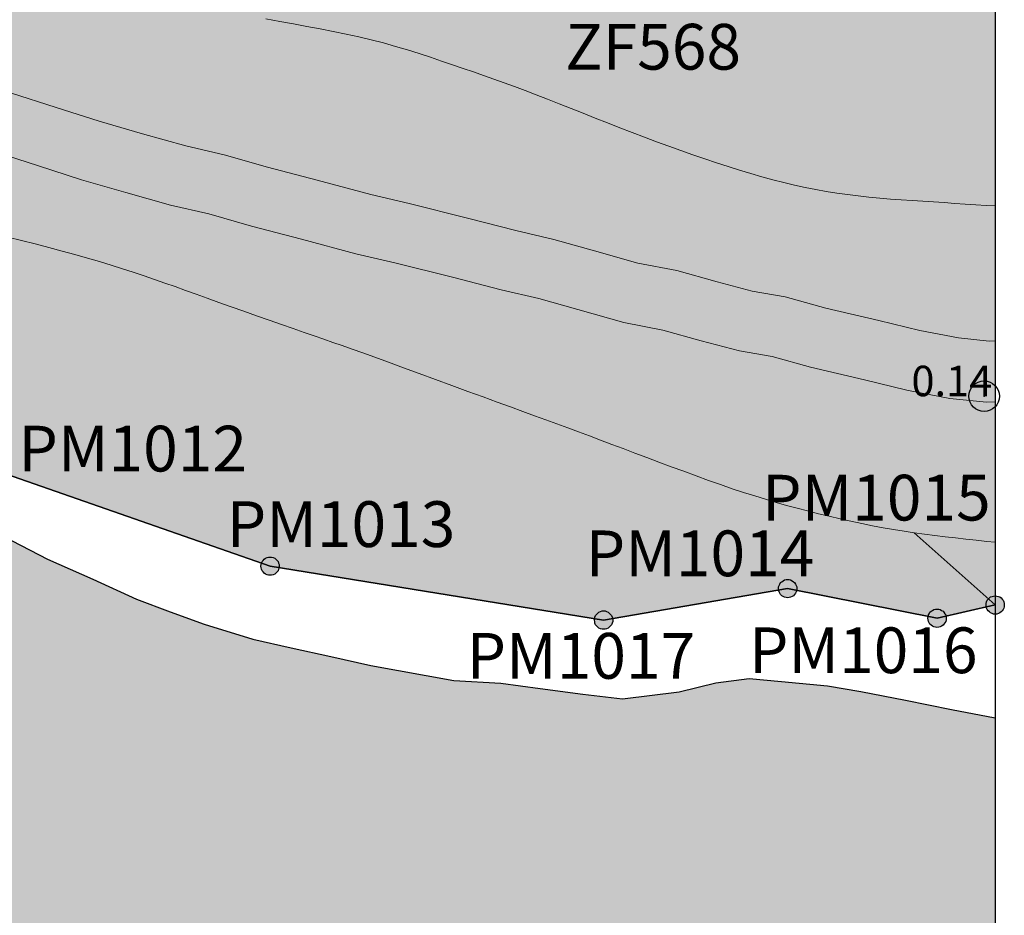
# Model space of a CAD drawing. Extents: x 341308 to 342558, y 1888719 to 1889529.
# Drawn here: x 342364 to 342396, y 1888807 to 1888836 of the extents above; entities that cross this region are included whole.
import ezdxf

# ---------------------------------------------------------------- set-up
doc = ezdxf.new("R2010")
doc.units = 0
doc.header["$MEASUREMENT"] = 0
doc.header["$PDMODE"] = 32
doc.header["$PDSIZE"] = -0.37
doc.linetypes.add('HIDDEN', pattern=[9.525, 6.35, -3.175])
for name, color, linetype in [('0BUFER20', 7, 'Continuous'), ('0GRAD2', 7, 'Continuous'), ('0MAR', 7, 'Continuous'), ('0MM', 7, 'Continuous'), ('0TODAS1K', 7, 'Continuous'), ('0VERT1', 7, 'Continuous'), ('1TODAS1K', 7, 'Continuous'), ('1VERTICE', 7, 'Continuous'), ('1VERTICE2', 7, 'Continuous'), ('BRECHA', 7, 'Continuous'), ('COTA FOTOGRAMETRICA', 10, 'Continuous'), ('CURVA INTERMEDIA', 17, 'Continuous'), ('CURVA MAESTRA', 17, 'Continuous'), ('HOJA', 7, 'Continuous'), ('LIMITE COSTERO', 7, 'Continuous')]:
    doc.layers.add(name, color=color, linetype=linetype)
doc.styles.add('WMF-Times New Roman0', font='TIMES.TTF')

msp = doc.modelspace()

# ---------------------------------------------------------------- hatches: boundary and pattern name
at = {"linetype": 'Continuous'}
for color, points in [(254, [(341642.375, 1889101.001), (341635.421, 1889102.363), (341619.13, 1889112.478), (341614.665, 1889117.799), (341608.46, 1889130.362), (341600.209, 1889132.446), (341595.385, 1889134.92), (341590.733, 1889138.717), (341584.128, 1889136.528), (341576.399, 1889136.327), (341570.019, 1889137.545), (341558.882, 1889141.634), (341546.769, 1889148.133), (341536.372, 1889155.593), (341531.386, 1889160.502), (341506.9, 1889169.662), (341501.579, 1889174.127), (341498.106, 1889180.143), (341496.72, 1889185.681), (341496.72, 1889192.627), (341499.096, 1889199.154), (341501.096, 1889202.01), (341506.416, 1889206.476), (341511.957, 1889209.354), (341518.797, 1889210.56), (341528.232, 1889209.281), (341556.553, 1889198.777), (341569.659, 1889194.894), (341581.435, 1889194.919), (341587.138, 1889194.018), (341602.294, 1889214.95), (341609.499, 1889220.466), (341610.719, 1889227.329), (341614.941, 1889235.868), (341611.161, 1889237.364), (341586.67, 1889236.192), (341566.866, 1889242.51), (341559.328, 1889243.609), (341548.081, 1889242.663), (341538, 1889240.625), (341524.51, 1889241.241), (341518.049, 1889242.383), (341497.892, 1889242.572), (341488.33, 1889244.218), (341482.742, 1889242.325), (341478.074, 1889241.942), (341457.131, 1889245.418), (341448.093, 1889244.978), (341440.965, 1889245.802), (341437.598, 1889246.704), (341431.669, 1889250.014), (341425.356, 1889248.31), (341413.197, 1889246.963), (341406.652, 1889247.318), (341394.364, 1889250.052), (341382.339, 1889247.789), (341368.772, 1889248.069), (341351.379, 1889252.666), (341343.082, 1889253.012), (341339.715, 1889253.914), (341333.237, 1889257.255), (341330.943, 1889257.576), (341330.943, 1889277.438), (341339.059, 1889276.929), (341346.555, 1889272.708), (341354.545, 1889272.639), (341362.294, 1889270.193), (341369.571, 1889268.053), (341379.9, 1889267.64), (341386.314, 1889268.428), (341393.166, 1889270.807), (341410.995, 1889266.841), (341423.154, 1889268.188), (341431.002, 1889271.097), (341435.487, 1889271.704), (341444.438, 1889265.498), (341450.271, 1889264.859), (341458.111, 1889265.6), (341477.124, 1889261.919), (341479.269, 1889262.021), (341485.43, 1889265.308), (341498.079, 1889262.571), (341519.897, 1889262.367), (341527.993, 1889260.935), (341532.637, 1889261.647), (341538, 1889260.625), (341544.546, 1889262.436), (341559.94, 1889263.731), (341571.478, 1889262.049), (341590.143, 1889255.888), (341614.271, 1889257.643), (341625.396, 1889253.239), (341629.749, 1889250.625), (341632.939, 1889246.369), (341636.875, 1889231.634), (341635.786, 1889229.405), (341632.688, 1889226.65), (341629.513, 1889220.489), (341629.116, 1889209.56), (341626.825, 1889207.222), (341617.615, 1889202.094), (341601.076, 1889179.152), (341593.974, 1889165.992), (341589.708, 1889165.991), (341583.775, 1889168.425), (341581.435, 1889174.919), (341573.786, 1889174.4), (341565.818, 1889175.172), (341550.092, 1889179.832), (341524.999, 1889189.544), (341518.797, 1889190.56), (341516.417, 1889189.154), (341516.9, 1889186.983), (341518.117, 1889186.421), (341540.796, 1889178.386), (341545.409, 1889175.035), (341548.031, 1889171.843), (341558.428, 1889164.383), (341565.775, 1889160.409), (341576.912, 1889156.32), (341580.655, 1889156.224), (341584.125, 1889157.615), (341589.202, 1889162.665), (341593.905, 1889162.396), (341599.499, 1889160.063), (341605.385, 1889152.241), (341609.235, 1889150.294), (341615.024, 1889165.543), (341616.046, 1889166.599), (341617.216, 1889166.267), (341618.812, 1889164.072), (341620.359, 1889155.984), (341623.269, 1889148.716), (341624.335, 1889143.418), (341631.986, 1889127.799), (341642.261, 1889121.157), (341646.897, 1889120.993), (341653.765, 1889122.018), (341659.669, 1889119.861), (341665.908, 1889114.464), (341674.287, 1889102.54), (341678.897, 1889099.323), (341684.268, 1889099.39), (341693.256, 1889102.87), (341698.19, 1889102.781), (341707.3, 1889099.611), (341716.157, 1889093.287), (341721.792, 1889091.204), (341727.187, 1889090.41), (341734.493, 1889091.64), (341741.048, 1889090.724), (341747.198, 1889091.454), (341753.436, 1889090.523), (341764.094, 1889087.161), (341791.218, 1889075.293), (341819.749, 1889066.056), (341825.91, 1889062.813), (341836.972, 1889056.374), (341844.568, 1889051.09), (341855.796, 1889046.632), (341865.867, 1889042.835), (341881.058, 1889039.202), (341892.451, 1889036.56), (341900.491, 1889034.377), (341904.405, 1889032.538), (341910.594, 1889027.547), (341919.788, 1889022.734), (341935.346, 1889016.65), (341941.324, 1889012.031), (341946.643, 1889005.474), (341964.318, 1888997.395), (341977.435, 1888995.161), (341981.994, 1888997.342), (341987.205, 1889003.144), (341990.218, 1889004.198), (342014.545, 1889002.42), (342019.614, 1889002.596), (342025.377, 1889006.431), (342034.87, 1889006.518), (342045.224, 1889004.949), (342048.745, 1889003.92), (342051.179, 1888999.699), (342053.627, 1888998.567), (342059.574, 1888996.919), (342063.933, 1888997.228), (342069.893, 1888996.11), (342086.508, 1888989.309), (342106.228, 1888983.235), (342112.842, 1888977.286), (342119.413, 1888973.215), (342122.428, 1888970.418), (342131.473, 1888968.839), (342147.256, 1888962.164), (342152.216, 1888962.532), (342155.532, 1888961.558), (342158.076, 1888960.351), (342162.251, 1888956.334), (342165.671, 1888954.679), (342167.906, 1888955.219), (342176.776, 1888968.425), (342179.058, 1888969.699), (342199.414, 1888963.423), (342204.396, 1888963.407), (342221.156, 1888959.787), (342223.326, 1888961.718), (342229.965, 1888977.01), (342248.861, 1888968.415), (342252.316, 1888966.184), (342253.82, 1888964.063), (342262.286, 1888961.297), (342279.575, 1888957.675), (342280.875, 1888956.7), (342281.254, 1888955.224), (342279.833, 1888945.596), (342280.185, 1888944.344), (342281.32, 1888943.803), (342284.841, 1888942.809), (342288.176, 1888943.384), (342293.546, 1888942.666), (342298.722, 1888938.853), (342309.942, 1888933.974), (342324.763, 1888931.773), (342357.902, 1888916.196), (342370.015, 1888912.666), (342374.363, 1888910.538), (342375.112, 1888906.283), (342382.386, 1888903.65), (342386.405, 1888910.003), (342387.586, 1888911.163), (342389.89, 1888911.302), (342395.943, 1888908.89), (342395.943, 1888887.513), (342394.615, 1888887.89), (342389.226, 1888884.856), (342385.859, 1888883.954), (342382.386, 1888883.65), (342375.579, 1888884.844), (342365.112, 1888888.962), (342362.256, 1888890.962), (342358.572, 1888895.169), (342349.394, 1888898.096), (342318.916, 1888912.422), (342301.966, 1888915.633), (342286.579, 1888922.958), (342281.368, 1888923.113), (342271.579, 1888926.29), (342264.864, 1888931.488), (342261.391, 1888937.504), (342260.331, 1888941.272), (342246.98, 1888945.269), (342243.82, 1888946.742), (342239.552, 1888950.155), (342236.621, 1888946.777), (342231.156, 1888942.466), (342224.629, 1888940.091), (342217.683, 1888940.091), (342202.229, 1888943.414), (342193.521, 1888944.311), (342186.19, 1888946.571), (342183.227, 1888942.363), (342177.906, 1888937.898), (342169.144, 1888934.983), (342162.198, 1888934.983), (342153.539, 1888938.331), (342148.1, 1888942.195), (342140.416, 1888943.37), (342125.785, 1888949.53), (342115.588, 1888951.624), (342109.572, 1888955.097), (342096.129, 1888965.418), (342080.621, 1888970.195), (342064.203, 1888976.829), (342054.233, 1888977.645), (342048.286, 1888979.293), (342041.179, 1888982.378), (342036.687, 1888986.014), (342031.506, 1888986.486), (342028.442, 1888984.858), (342032.821, 1888982.772), (342038.142, 1888978.307), (342040.473, 1888974.849), (342046.802, 1888972.143), (342057.614, 1888964.956), (342061.957, 1888961.022), (342067.341, 1888959.943), (342080.23, 1888953.791), (342089.785, 1888946.106), (342093.707, 1888941.024), (342116.395, 1888928.805), (342134.853, 1888913.787), (342141.874, 1888909.679), (342148.815, 1888910.839), (342152.288, 1888910.535), (342166.346, 1888905.932), (342172.793, 1888906.814), (342177.9, 1888906.434), (342198.888, 1888901.958), (342215.409, 1888895.914), (342237.398, 1888883.219), (342251.2, 1888880.308), (342265.003, 1888874.725), (342275.941, 1888874.693), (342288.858, 1888872.888), (342297.366, 1888872.943), (342314.951, 1888869.731), (342337.526, 1888861.644), (342349.33, 1888854.722), (342364.729, 1888843.065), (342377.08, 1888837.602), (342382.998, 1888836.645), (342395.943, 1888837.299), (342395.943, 1888816.867), (342394.034, 1888816.434), (342389.13, 1888817.404), (342383.092, 1888816.37), (342372.152, 1888818.139), (342363.465, 1888821.17), (342353.996, 1888826.106), (342337.259, 1888838.776), (342327.623, 1888844.268), (342308.486, 1888850.805), (342294.066, 1888853.217), (342287.816, 1888852.758), (342276.864, 1888854.714), (342267.727, 1888854.292), (342260.043, 1888855.157), (342243.701, 1888861.767), (342237.277, 1888862.286), (342229.295, 1888864.803), (342205.409, 1888878.593), (342192.419, 1888883.033), (342173.875, 1888886.843), (342170.572, 1888886.664), (342166.905, 1888885.175), (342164.668, 1888885.347), (342148.815, 1888890.839), (342140.947, 1888888.706), (342131.021, 1888892.364), (342123.903, 1888897.007), (342122.87, 1888894.68), (342122.663, 1888897.923), (342113.772, 1888905.135), (342109.509, 1888907.266), (342106.395, 1888911.484), (342078.034, 1888926.746), (342076.184, 1888931.443), (342071.479, 1888935.807), (342060.501, 1888941.149), (342056.981, 1888940.987), (342053.132, 1888939.331), (342049.294, 1888940.454), (342047.165, 1888941.81), (342046.542, 1888948.3), (342035.73, 1888955.487), (342031.892, 1888956.187), (342028.527, 1888953.183), (342026.247, 1888952.873), (342025.479, 1888954.327), (342025.77, 1888956.922), (342023.446, 1888964.262), (342022.821, 1888965.451), (342019.895, 1888967.053), (342017.273, 1888967.826), (342012.305, 1888966.564), (342002.244, 1888961.171), (341999.202, 1888960.564), (341994.475, 1888962.048), (341988.852, 1888962.039), (341986.157, 1888966.152), (341983.574, 1888967.731), (341982.298, 1888967.786), (341976.03, 1888964.68), (341973.367, 1888965.203), (341969.219, 1888968.06), (341967.607, 1888970.202), (341966.051, 1888976.512), (341963.074, 1888977.206), (341960.003, 1888976.239), (341956.489, 1888977.081), (341952.972, 1888984.975), (341949.353, 1888987.659), (341946.388, 1888987.819), (341940.111, 1888984.265), (341936.88, 1888990.223), (341933.018, 1888991.991), (341931.705, 1888994.631), (341930.217, 1888995.402), (341925.414, 1888993.866), (341923.39, 1888991.048), (341920.761, 1888989.968), (341916.976, 1888991.23), (341914.661, 1888992.948), (341911.779, 1888999.676), (341908.006, 1889002.1), (341905.289, 1889001.636), (341900.403, 1888998.329), (341891.794, 1888997.718), (341877.327, 1889004.317), (341869.945, 1889006.771), (341865.202, 1889007.227), (341858.205, 1889004.686), (341849.317, 1889007.017), (341822.067, 1889018.336), (341819.741, 1889019.74), (341814.918, 1889026.481), (341802.27, 1889032.821), (341792.204, 1889035.886), (341786.152, 1889034.898), (341777.152, 1889037.218), (341769.612, 1889042.647), (341765.83, 1889044.2), (341759.38, 1889043.865), (341755.08, 1889044.632), (341752.19, 1889046.539), (341748.437, 1889053.249), (341741.083, 1889056.402), (341736.097, 1889056.161), (341729.143, 1889052.675), (341719.007, 1889054.859), (341708.961, 1889053.461), (341707.221, 1889054.879), (341704.035, 1889061.809), (341702.186, 1889064.14), (341698.107, 1889067.093), (341690.341, 1889070.078), (341683.086, 1889070.597), (341677.255, 1889068.865), (341675.339, 1889069.185), (341646.281, 1889079.844), (341638.501, 1889081.38), (341626.02, 1889080.628), (341616.05, 1889077.245), (341601.578, 1889080.57), (341582.243, 1889087.539), (341581.482, 1889090.547), (341582.627, 1889096.597), (341569.307, 1889101.051), (341544.417, 1889106.449), (341543.653, 1889108.533), (341543.886, 1889112.465), (341540.582, 1889113.436), (341536.355, 1889113.669), (341532.574, 1889112.465), (341530.21, 1889113.297), (341521.455, 1889122.786), (341511.872, 1889127.27), (341507.395, 1889128.257), (341500.334, 1889122.226), (341497.645, 1889120.932), (341494.752, 1889121.22), (341479.528, 1889126.731), (341472.652, 1889126.553), (341457.959, 1889131.838), (341429.519, 1889138.617), (341415.798, 1889145.156), (341407.424, 1889146.038), (341397.892, 1889145.71), (341390.571, 1889147.02), (341382.389, 1889151.678), (341380.799, 1889154.9), (341377.268, 1889157.709), (341364.162, 1889164.61), (341361.831, 1889167.394), (341360.864, 1889169.959), (341358.195, 1889171.834), (341352.282, 1889174.315), (341344.315, 1889175.655), (341336.8, 1889179.771), (341330.943, 1889181.977), (341330.943, 1889203.88), (341332.316, 1889203.468), (341350.961, 1889194.818), (341360.02, 1889192.757), (341369.692, 1889188.199), (341373.72, 1889185.28), (341378.266, 1889179.787), (341389.719, 1889173.36), (341397.478, 1889166.102), (341417.893, 1889165.046), (341424.402, 1889163.211), (341436.214, 1889157.582), (341462.596, 1889151.293), (341475.888, 1889146.643), (341483.001, 1889146.427), (341493.707, 1889142.868), (341497.395, 1889145.578), (341503.922, 1889147.953), (341510.868, 1889147.953), (341520.348, 1889145.385), (341531.455, 1889140.107), (341538.718, 1889133.569), (341546.221, 1889132.625), (341553.886, 1889129.786), (341556.742, 1889127.786), (341560.54, 1889123.417), (341575.649, 1889120.019), (341592.627, 1889113.918), (341597.948, 1889109.453), (341601.881, 1889101.72), (341607.228, 1889099.793), (341614.998, 1889098.008), (341624.817, 1889100.592)]), (131, [(341723.399, 1889032.362), (341723.934, 1889032.5), (341725.73, 1889032.886), (341726.805, 1889033.012), (341727.838, 1889033.101), (341729.12, 1889033.203), (341730.239, 1889033.233), (341731.855, 1889033.077), (341732.598, 1889032.962), (341733.411, 1889032.837), (341734.846, 1889032.563), (341736.16, 1889032.256), (341737.173, 1889032.008), (341738.62, 1889031.835), (341740.297, 1889031.842), (341741.871, 1889031.86), (341743.956, 1889031.872), (341746.248, 1889031.86), (341748.755, 1889031.422), (341752.195, 1889030.74), (341755.653, 1889029.892), (341756.787, 1889029.678), (341757.844, 1889029.334), (341759.509, 1889028.815), (341761.169, 1889028.351), (341762.905, 1889027.805), (341766.413, 1889026.805), (341768.952, 1889026.382), (341770.771, 1889026.335), (341773.243, 1889025.804), (341776.491, 1889024.691), (341780.923, 1889023), (341783.436, 1889022.083), (341785.148, 1889021.546), (341786.752, 1889021.076), (341788.497, 1889020.553), (341789.876, 1889020.062), (341790.953, 1889019.631), (341792.235, 1889019.096), (341793.652, 1889018.564), (341795.128, 1889018.116), (341796.593, 1889017.778), (341798.849, 1889017.249), (341801.681, 1889016.53), (341803.579, 1889016.055), (341806.163, 1889015.324), (341808.003, 1889014.977), (341809.718, 1889014.731), (341812.288, 1889014.243), (341815.731, 1889013.427), (341820.662, 1889011.628), (341824.151, 1889009.735), (341827.697, 1889006.999), (341829.731, 1889005.042), (341833.882, 1889003.324), (341836.817, 1889002.381), (341839.983, 1889001.404), (341842.605, 1889000.632), (341844.716, 1889000.077), (341845.785, 1888999.835), (341847.364, 1888999.162), (341850.125, 1888997.834), (341854.318, 1888995.941), (341859.972, 1888993.633), (341861.941, 1888992.708), (341863.61, 1888992.055), (341864.755, 1888991.518), (341866.367, 1888990.648), (341867.994, 1888989.533), (341869.225, 1888988.515), (341870.636, 1888987.402), (341872.292, 1888986.647), (341874.578, 1888985.842), (341878.316, 1888984.597), (341881.972, 1888983.489), (341883.811, 1888982.719), (341885.659, 1888981.972), (341887.195, 1888981.395), (341889.043, 1888980.648), (341891.591, 1888979.612), (341893.407, 1888978.85), (341896.72, 1888977.553), (341899.433, 1888976.243), (341901.222, 1888974.988), (341902.353, 1888974.06), (341904.021, 1888972.983), (341906.224, 1888971.89), (341909.321, 1888970.595), (341911.414, 1888969.782), (341913.904, 1888969.086), (341915.9, 1888968.866), (341917.973, 1888968.565), (341919.957, 1888968.032), (341921.844, 1888967.244), (341923.35, 1888966.519), (341924.876, 1888965.708), (341926.45, 1888965.09), (341927.994, 1888964.749), (341929.666, 1888964.81), (341931.556, 1888965.16), (341934.453, 1888965.318), (341939.364, 1888964.031), (341943.353, 1888962.453), (341946.143, 1888961.061), (341950.194, 1888959.222), (341952.783, 1888958.011), (341954.064, 1888957.052), (341955.068, 1888956.145), (341956.568, 1888955.264), (341961.189, 1888953.502), (341964.933, 1888952.414), (341966.917, 1888951.881), (341969.524, 1888950.505), (341970.575, 1888949.792), (341972.533, 1888948.553), (341974.092, 1888947.756), (341975.745, 1888947.347), (341977.142, 1888947.114), (341978.76, 1888947.036), (341980.263, 1888946.869), (341981.69, 1888946.572), (341983.054, 1888946.113), (341986.059, 1888944.931), (341987.261, 1888944.189), (341988.306, 1888943.319), (341989.679, 1888942.671), (341991.096, 1888942.139), (341992.794, 1888941.634), (341994.554, 1888941.079), (341996.367, 1888940.663), (341999.22, 1888940.069), (342003.439, 1888939.094), (342005.698, 1888938.431), (342007.098, 1888937.853), (342008.695, 1888937.226), (342010.027, 1888936.753), (342011.196, 1888936.42), (342012.575, 1888936.14), (342014.181, 1888935.961), (342015.732, 1888935.988), (342017.38, 1888936.059), (342019.161, 1888936.265), (342020.744, 1888936.518), (342022.061, 1888936.713), (342023.626, 1888936.92), (342024.819, 1888937.002), (342026.125, 1888937.095), (342027.663, 1888937.233), (342029.016, 1888937.308), (342030.365, 1888937.305), (342031.709, 1888937.145), (342032.887, 1888936.623), (342033.965, 1888935.768), (342035.151, 1888934.845), (342036.71, 1888934.048), (342038.29, 1888933.587), (342040.012, 1888933.285), (342041.91, 1888933.023), (342043.655, 1888932.5), (342045.92, 1888931.358), (342047.071, 1888930.342), (342048.122, 1888929.63), (342049.132, 1888929.091), (342051.101, 1888928.166), (342054.656, 1888926.725), (342055.923, 1888926.223), (342059.413, 1888925.601), (342060.462, 1888925.446), (342061.788, 1888925.24), (342062.942, 1888925.151), (342064.073, 1888925.071), (342065.104, 1888924.869), (342066.253, 1888924.623), (342067.431, 1888924.314), (342068.638, 1888923.94), (342069.772, 1888923.514), (342071.125, 1888922.953), (342072.317, 1888922.399), (342073.605, 1888921.81), (342074.62, 1888921.216), (342075.63, 1888920.678), (342076.882, 1888919.996), (342078.509, 1888919.093), (342079.713, 1888918.429), (342080.761, 1888917.85), (342081.845, 1888917.151), (342082.914, 1888916.485), (342084.139, 1888915.945), (342085.465, 1888915.527), (342086.729, 1888915.158), (342088.057, 1888914.818), (342089.206, 1888914.573), (342090.325, 1888914.391), (342091.353, 1888914.111), (342092.436, 1888913.624), (342105.697, 1888902.389), (342106.766, 1888901.511), (342107.879, 1888900.749), (342108.894, 1888900.155), (342110.202, 1888899.478), (342111.292, 1888898.937), (342112.39, 1888898.418), (342113.421, 1888898.005), (342114.643, 1888897.599), (342115.458, 1888897.411), (342116.625, 1888897.253), (342117.032, 1888897.208), (342117.462, 1888897.163), (342118.13, 1888897.055), (342119.104, 1888896.735), (342120.332, 1888896.295), (342121.714, 1888895.486), (342122.718, 1888894.786), (342122.87, 1888894.68), (342122.977, 1888894.604), (342124.013, 1888893.878), (342125.141, 1888892.793), (342126.166, 1888892.007), (342127.398, 1888891.068), (342128.689, 1888890.003), (342129.439, 1888888.74), (342130.269, 1888887.552), (342131.412, 1888886.803), (342132.613, 1888886.216), (342133.91, 1888885.751), (342135.695, 1888885.191), (342137.147, 1888884.723), (342138.292, 1888884.418), (342139.454, 1888884.159), (342140.716, 1888883.891), (342141.924, 1888883.616), (342143.093, 1888883.38), (342144.326, 1888883.175), (342145.458, 1888882.979), (342146.497, 1888882.816), (342147.536, 1888882.654), (342148.638, 1888882.521), (342150.291, 1888882.322), (342151.393, 1888882.19), (342152.457, 1888882.097), (342153.504, 1888881.958), (342154.577, 1888881.888), (342155.578, 1888881.766), (342156.604, 1888881.713), (342157.742, 1888881.829), (342159.088, 1888881.792), (342160.6, 1888881.932), (342161.713, 1888882.267), (342162.779, 1888882.618), (342164.03, 1888882.904), (342165.281, 1888883.189), (342166.365, 1888883.299), (342167.757, 1888883.246), (342168.821, 1888883.153), (342170.234, 1888883.014), (342171.244, 1888882.914), (342172.291, 1888882.775), (342174.415, 1888882.433), (342175.833, 1888882.162), (342176.894, 1888881.913), (342177.963, 1888881.687), (342179.536, 1888881.412), (342180.676, 1888881.24), (342181.816, 1888881.067), (342183.16, 1888881.319), (342185.193, 1888881.744), (342186.629, 1888881.963), (342187.841, 1888881.844), (342188.905, 1888881.751), (342190.713, 1888881.549), (342196.744, 1888880.149), (342197.918, 1888879.781), (342199.354, 1888879.267), (342200.411, 1888878.863), (342202.492, 1888877.96), (342203.925, 1888877.291), (342204.987, 1888876.753), (342206.057, 1888876.239), (342207.304, 1888875.635), (342208.349, 1888875.052), (342209.588, 1888874.425), (342210.734, 1888873.831), (342212.513, 1888872.959), (342213.575, 1888872.422), (342214.59, 1888871.901), (342215.69, 1888871.324), (342217.106, 1888870.607), (342218.522, 1888869.891), (342219.689, 1888869.211), (342220.794, 1888868.501), (342221.891, 1888867.768), (342222.903, 1888867.092), (342224.446, 1888866.146), (342225.761, 1888865.44), (342226.937, 1888864.783), (342228.067, 1888864.143), (342229.251, 1888863.51), (342230.561, 1888862.936), (342231.934, 1888862.392), (342233.046, 1888861.994), (342234.144, 1888861.705), (342235.243, 1888861.417), (342236.295, 1888861.145), (342237.456, 1888860.886), (342238.664, 1888860.611), (342239.817, 1888860.329), (342241.101, 1888859.974), (342242.486, 1888859.61), (342243.753, 1888859.208), (342245.058, 1888858.767), (342246.322, 1888858.21), (342247.531, 1888857.646), (342248.547, 1888857.125), (342249.903, 1888856.535), (342251.604, 1888855.664), (342252.661, 1888855.26), (342253.819, 1888854.845), (342254.993, 1888854.477), (342256.168, 1888854.109), (342257.481, 1888853.691), (342258.82, 1888853.343), (342260.772, 1888852.958), (342262.013, 1888852.776), (342263.17, 1888852.65), (342264.188, 1888852.574), (342265.831, 1888852.64), (342267.281, 1888852.75), (342268.813, 1888853.091), (342270.22, 1888853.373), (342271.627, 1888853.656), (342272.683, 1888853.54), (342273.419, 1888853.407), (342274.703, 1888853.052), (342275.755, 1888852.78), (342276.761, 1888852.525), (342277.813, 1888852.253), (342278.912, 1888851.964), (342280.12, 1888851.689), (342281.327, 1888851.414), (342282.775, 1888851.079), (342284.054, 1888850.857), (342285.379, 1888850.618), (342286.667, 1888850.419), (342287.823, 1888850.293), (342289.139, 1888850.32), (342290.35, 1888850.2), (342291.674, 1888850.25), (342292.885, 1888850.131), (342294.126, 1888849.948), (342295.157, 1888849.763), (342296.226, 1888849.537), (342297.278, 1888849.265), (342298.393, 1888849.023), (342299.445, 1888848.751), (342300.552, 1888848.486), (342301.891, 1888848.138), (342303.237, 1888847.813), (342304.554, 1888847.551), (342305.749, 1888847.385), (342307.67, 1888847.352), (342309.04, 1888847.385), (342310.391, 1888847.216), (342311.771, 1888846.984), (342313.033, 1888846.715), (342314.388, 1888846.414), (342315.836, 1888846.079), (342317.292, 1888845.767), (342318.723, 1888845.386), (342319.952, 1888845.024), (342321.227, 1888844.646), (342322.874, 1888844.135), (342323.947, 1888843.777), (342324.966, 1888843.412), (342326.032, 1888843.031), (342327.127, 1888842.587), (342328.214, 1888842.119), (342329.313, 1888841.542), (342330.544, 1888840.892), (342331.636, 1888840.291), (342332.682, 1888839.419), (342334.143, 1888838.242), (342334.929, 1888837.227), (342336.278, 1888835.591), (342337.278, 1888834.736), (342338.636, 1888833.857), (342341.199, 1888831.892), (342342.966, 1888830.84), (342344.496, 1888830.004), (342345.642, 1888829.411), (342346.826, 1888828.777), (342347.956, 1888828.137), (342349.115, 1888827.434), (342350.182, 1888826.764), (342351.249, 1888826.094), (342352.969, 1888825.059), (342354.09, 1888824.396), (342355.351, 1888823.683), (342356.48, 1888823.042), (342358.141, 1888822.134), (342359.371, 1888821.484), (342360.455, 1888820.86), (342361.968, 1888819.978), (342363.389, 1888819.129), (342364.843, 1888818.373), (342366.33, 1888817.709), (342367.771, 1888817.062), (342368.874, 1888816.641), (342369.986, 1888816.243), (342371.585, 1888815.749), (342372.84, 1888815.457), (342374.148, 1888815.172), (342375.457, 1888814.887), (342378.177, 1888814.385), (342379.716, 1888814.305), (342381.012, 1888814.129), (342382.408, 1888813.944), (342383.712, 1888813.791), (342385.569, 1888814.017), (342386.774, 1888814.319), (342387.866, 1888814.452), (342388.93, 1888814.359), (342390.444, 1888814.21), (342391.53, 1888814.03), (342392.994, 1888813.742), (342394.505, 1888813.437), (342395.943, 1888813.17), (342395.943, 1888754.451), (342394.073, 1888754.451), (342394.065, 1888754.451), (342393.365, 1888754.451), (341330.943, 1888754.451), (341330.943, 1888754.473), (341330.943, 1889172.573), (341331.501, 1889172.364), (341333.56, 1889171.539), (341334.613, 1889171.118), (341335.62, 1889170.714), (341336.627, 1889170.31), (341338.014, 1889169.658), (341339.263, 1889169.057), (341340.383, 1889168.532), (341341.998, 1889167.926), (341343.123, 1889167.558), (341344.303, 1889167.195), (341345.558, 1889166.752), (341346.85, 1889166.268), (341348.108, 1889165.69), (341349.458, 1889165.078), (341350.773, 1889164.373), (341352.498, 1889163.355), (341353.612, 1889162.673), (341354.913, 1889161.787), (341356.197, 1889160.855), (341357.25, 1889160.009), (341358.433, 1889159.088), (341359.445, 1889158.417), (341360.677, 1889157.77), (341361.889, 1889157.21), (341363.126, 1889156.72), (341364.208, 1889156.235), (341365.327, 1889155.709), (341366.461, 1889154.939), (341367.303, 1889153.881), (341368.146, 1889152.822), (341369.211, 1889152.078), (341374.221, 1889149.219), (341375.3, 1889148.443), (341376.492, 1889147.546), (341377.75, 1889146.544), (341379.117, 1889145.554), (341380.268, 1889144.83), (341381.457, 1889144.067), (341382.57, 1889143.384), (341384.174, 1889142.465), (341385.314, 1889141.852), (341386.465, 1889141.129), (341387.654, 1889140.365), (341388.741, 1889139.613), (341389.962, 1889138.651), (341391.167, 1889137.509), (341392.287, 1889136.559), (341393.556, 1889136.296), (341395.01, 1889135.964), (341396.051, 1889135.653), (341397.424, 1889135.245), (341398.425, 1889135.108), (341399.818, 1889135.037), (341401.203, 1889134.943), (341402.524, 1889134.82), (341403.744, 1889134.708), (341404.918, 1889134.613), (341406.579, 1889134.415), (341407.886, 1889134.111), (341409.248, 1889133.813), (341410.886, 1889133.411), (341412.259, 1889133.003), (341413.439, 1889132.64), (341414.515, 1889132.423), (341415.625, 1889132.299), (341416.681, 1889132.169), (341417.947, 1889132.039), (341419.251, 1889131.869), (341420.318, 1889131.628), (341421.406, 1889131.3), (341422.514, 1889130.885), (341423.546, 1889130.551), (341424.801, 1889130.108), (341425.845, 1889129.876), (341426.939, 1889129.705), (341428.035, 1889129.4), (341429.102, 1889128.735), (341430.129, 1889127.607), (341434.275, 1889125.178), (341435.302, 1889124.9), (341436.421, 1889124.586), (341437.503, 1889124.314), (341438.527, 1889123.957), (341439.779, 1889123.647), (341440.806, 1889123.368), (341441.864, 1889123.104), (341442.966, 1889122.744), (341445.074, 1889122.327), (341445.998, 1889122.008), (341447.746, 1889121.459), (341449.219, 1889120.961), (341450.639, 1889120.536), (341451.816, 1889120.175), (341453.154, 1889119.886), (341454.207, 1889119.624), (341455.301, 1889119.4), (341456.381, 1889118.996), (341457.813, 1889118.461), (341459.315, 1889117.899), (341460.565, 1889117.378), (341462.222, 1889116.52), (341463.54, 1889115.895), (341464.784, 1889115.218), (341465.799, 1889114.785), (341467.26, 1889114.186), (341468.956, 1889113.499), (341469.986, 1889113.034), (341471.136, 1889112.604), (341472.459, 1889112.135), (341473.501, 1889111.772), (341474.534, 1889111.386), (341476.652, 1889110.54), (341477.784, 1889110.064), (341479.055, 1889109.456), (341480.252, 1889109.008), (341481.619, 1889108.656), (341482.722, 1889108.666), (341483.772, 1889108.538), (341484.896, 1889108.25), (341486.002, 1889107.915), (341487.161, 1889107.508), (341488.376, 1889107.106), (341489.617, 1889106.774), (341490.623, 1889106.53), (341491.917, 1889106.337), (341492.955, 1889106.319), (341494.046, 1889106.228), (341495.105, 1889106.123), (341496.317, 1889106.277), (341497.411, 1889106.476), (341499.071, 1889106.543), (341500.142, 1889106.539), (341501.268, 1889106.752), (341502.342, 1889107.038), (341503.747, 1889107.279), (341504.938, 1889107.521), (341506.533, 1889107.559), (341508.458, 1889107.262), (341509.869, 1889107.025), (341511.045, 1889106.876), (341512.128, 1889106.973), (341513.583, 1889106.852), (341515.179, 1889106.889), (341516.217, 1889106.871), (341517.373, 1889106.809), (341518.497, 1889106.521), (341519.702, 1889106.096), (341521.175, 1889105.598), (341522.874, 1889104.989), (341524.573, 1889104.38), (341526.562, 1889103.689), (341528.017, 1889103.144), (341530.602, 1889102.257), (341532.034, 1889101.721), (341533.113, 1889101.317), (341534.528, 1889100.735), (341536.115, 1889100.115), (341537.139, 1889099.705), (341538.145, 1889099.25), (341539.207, 1889098.799), (341540.63, 1889098.241), (341541.646, 1889097.808), (341542.787, 1889097.355), (341543.849, 1889096.904), (341545.703, 1889096.211), (341547, 1889095.673), (341548.447, 1889095.105), (341549.471, 1889094.696), (341550.641, 1889094.178), (341552.507, 1889093.375), (341553.687, 1889092.88), (341555.391, 1889092.005), (341556.483, 1889091.491), (341557.627, 1889090.904), (341558.663, 1889090.384), (341559.881, 1889089.638), (341561.21, 1889088.691), (341562.604, 1889087.561), (341563.924, 1889086.592), (341565.154, 1889085.947), (341566.307, 1889085.383), (341568.408, 1889084.491), (341569.649, 1889083.948), (341571.119, 1889083.16), (341577.706, 1889080.246), (341578.718, 1889079.312), (341579.742, 1889078.691), (341581.174, 1889078.155), (341582.192, 1889077.801), (341583.354, 1889077.472), (341584.586, 1889077.329), (341585.763, 1889077.179), (341586.875, 1889076.578), (341588.025, 1889075.936), (341589.025, 1889075.747), (341590.122, 1889075.39), (341591.193, 1889074.963), (341592.763, 1889074.296), (341594.177, 1889073.714), (341595.421, 1889073.249), (341596.736, 1889072.757), (341597.771, 1889072.237), (341599.277, 1889071.542), (341600.445, 1889070.523), (341601.486, 1889069.526), (341602.513, 1889069.194), (341603.637, 1889068.906), (341604.643, 1889068.662), (341605.884, 1889068.33), (341607.011, 1889067.908), (341608.246, 1889067.42), (341609.443, 1889066.972), (341610.523, 1889066.568), (341611.808, 1889066.14), (341613.102, 1889065.736), (341615.264, 1889065.006), (341616.488, 1889064.628), (341617.899, 1889064.179), (341619.119, 1889063.934), (341620.392, 1889063.828), (341621.443, 1889063.7), (341622.642, 1889063.753), (341623.93, 1889064.038), (341625.883, 1889064.524), (341627.115, 1889064.592), (341628.271, 1889064.529), (341629.424, 1889064.177), (341630.648, 1889063.799), (341631.986, 1889063.299), (341633.074, 1889062.918), (341634.297, 1889062.54), (341635.403, 1889062.417), (341636.465, 1889062.178), (341637.61, 1889061.803), (341638.78, 1889061.286), (341639.987, 1889060.226), (341641.072, 1889058.921), (341641.762, 1889057.632), (341642.555, 1889056.33), (341643.847, 1889054.79), (341644.95, 1889054.165), (341646.076, 1889053.744), (341647.517, 1889053.231), (341648.652, 1889052.833), (341649.802, 1889052.614), (341651.123, 1889052.279), (341655.415, 1889051.017), (341656.474, 1889050.7), (341657.524, 1889050.36), (341658.73, 1889049.936), (341660.053, 1889049.467), (341661.503, 1889048.978), (341662.958, 1889048.433), (341663.991, 1889048.047), (341665.024, 1889047.661), (341666.124, 1889047.17), (341667.116, 1889046.111), (341667.967, 1889045.105), (341668.745, 1889044.047), (341669.405, 1889043.034), (341670.432, 1889042.068), (341671.551, 1889040.988), (341672.592, 1889040.202), (341673.796, 1889039.064), (341675.615, 1889037.432), (341676.886, 1889036.613), (341678.112, 1889035.89), (341679.256, 1889035.303), (341680.327, 1889034.664), (341681.783, 1889033.697), (341682.857, 1889033.136), (341683.937, 1889032.521), (341685.178, 1889031.977), (341686.404, 1889031.466), (341687.971, 1889030.932), (341689.053, 1889030.607), (341690.148, 1889030.594), (341691.274, 1889030.807), (341693.58, 1889031.161), (341694.803, 1889031.206), (341705.577, 1889030.85), (341706.827, 1889030.541), (341708.027, 1889030.595), (341709.033, 1889030.562), (341710.298, 1889030.645), (341711.7, 1889030.596), (341712.75, 1889030.679), (341712.867, 1889030.711), (341717.578, 1889031.494), (341717.803, 1889031.516), (341719.206, 1889031.652), (341722.135, 1889032.036)]), (174, [(342372.15, 1888817.84), (342372.1, 1888817.84), (342372.05, 1888817.86), (342372, 1888817.88), (342371.96, 1888817.91), (342371.92, 1888817.95), (342371.89, 1888817.99), (342371.87, 1888818.04), (342371.86, 1888818.09), (342371.85, 1888818.14), (342371.86, 1888818.19), (342371.87, 1888818.24), (342371.89, 1888818.29), (342371.92, 1888818.33), (342371.96, 1888818.37), (342372, 1888818.4), (342372.05, 1888818.42), (342372.1, 1888818.43), (342372.15, 1888818.44), (342372.2, 1888818.43), (342372.25, 1888818.42), (342372.3, 1888818.4), (342372.34, 1888818.37), (342372.38, 1888818.33), (342372.41, 1888818.29), (342372.43, 1888818.24), (342372.45, 1888818.19), (342372.45, 1888818.14), (342372.45, 1888818.09), (342372.43, 1888818.04), (342372.41, 1888817.99), (342372.38, 1888817.95), (342372.34, 1888817.91), (342372.3, 1888817.88), (342372.25, 1888817.86), (342372.2, 1888817.84)]), (174, [(342389.13, 1888817.1), (342389.08, 1888817.11), (342389.03, 1888817.12), (342388.98, 1888817.14), (342388.94, 1888817.17), (342388.9, 1888817.21), (342388.87, 1888817.25), (342388.85, 1888817.3), (342388.83, 1888817.35), (342388.83, 1888817.4), (342388.83, 1888817.46), (342388.85, 1888817.51), (342388.87, 1888817.55), (342388.9, 1888817.6), (342388.94, 1888817.63), (342388.98, 1888817.66), (342389.03, 1888817.69), (342389.08, 1888817.7), (342389.13, 1888817.7), (342389.18, 1888817.7), (342389.23, 1888817.69), (342389.28, 1888817.66), (342389.32, 1888817.63), (342389.36, 1888817.6), (342389.39, 1888817.55), (342389.41, 1888817.51), (342389.43, 1888817.46), (342389.43, 1888817.4), (342389.43, 1888817.35), (342389.41, 1888817.3), (342389.39, 1888817.25), (342389.36, 1888817.21), (342389.32, 1888817.17), (342389.28, 1888817.14), (342389.23, 1888817.12), (342389.18, 1888817.11)]), (174, [(342395.94, 1888816.57), (342395.89, 1888816.57), (342395.84, 1888816.59), (342395.79, 1888816.61), (342395.75, 1888816.64), (342395.71, 1888816.67), (342395.68, 1888816.72), (342395.66, 1888816.76), (342395.65, 1888816.81), (342395.64, 1888816.87), (342395.65, 1888816.92), (342395.66, 1888816.97), (342395.68, 1888817.02), (342395.71, 1888817.06), (342395.75, 1888817.1), (342395.79, 1888817.13), (342395.84, 1888817.15), (342395.89, 1888817.16), (342395.94, 1888817.17), (342396, 1888817.16), (342396.05, 1888817.15), (342396.09, 1888817.13), (342396.14, 1888817.1), (342396.17, 1888817.06), (342396.2, 1888817.02), (342396.22, 1888816.97), (342396.24, 1888816.92), (342396.24, 1888816.87), (342396.24, 1888816.81), (342396.22, 1888816.76), (342396.2, 1888816.72), (342396.17, 1888816.67), (342396.14, 1888816.64), (342396.09, 1888816.61), (342396.05, 1888816.59), (342395.99, 1888816.57)]), (174, [(342383.09, 1888816.07), (342383.04, 1888816.07), (342382.99, 1888816.09), (342382.94, 1888816.11), (342382.9, 1888816.14), (342382.86, 1888816.18), (342382.83, 1888816.22), (342382.81, 1888816.27), (342382.8, 1888816.32), (342382.79, 1888816.37), (342382.8, 1888816.42), (342382.81, 1888816.47), (342382.83, 1888816.52), (342382.86, 1888816.56), (342382.9, 1888816.6), (342382.94, 1888816.63), (342382.99, 1888816.65), (342383.04, 1888816.67), (342383.09, 1888816.67), (342383.14, 1888816.67), (342383.19, 1888816.65), (342383.24, 1888816.63), (342383.28, 1888816.6), (342383.32, 1888816.56), (342383.35, 1888816.52), (342383.37, 1888816.47), (342383.39, 1888816.42), (342383.39, 1888816.37), (342383.39, 1888816.32), (342383.37, 1888816.27), (342383.35, 1888816.22), (342383.32, 1888816.18), (342383.28, 1888816.14), (342383.24, 1888816.11), (342383.19, 1888816.09), (342383.14, 1888816.07)]), (174, [(342394.03, 1888816.13), (342393.98, 1888816.14), (342393.93, 1888816.15), (342393.88, 1888816.17), (342393.84, 1888816.2), (342393.8, 1888816.24), (342393.77, 1888816.28), (342393.75, 1888816.33), (342393.74, 1888816.38), (342393.73, 1888816.43), (342393.74, 1888816.49), (342393.75, 1888816.54), (342393.77, 1888816.58), (342393.8, 1888816.63), (342393.84, 1888816.66), (342393.88, 1888816.69), (342393.93, 1888816.72), (342393.98, 1888816.73), (342394.03, 1888816.73), (342394.09, 1888816.73), (342394.14, 1888816.72), (342394.18, 1888816.69), (342394.23, 1888816.66), (342394.26, 1888816.63), (342394.29, 1888816.58), (342394.32, 1888816.54), (342394.33, 1888816.49), (342394.33, 1888816.43), (342394.33, 1888816.38), (342394.32, 1888816.33), (342394.29, 1888816.28), (342394.26, 1888816.24), (342394.23, 1888816.2), (342394.18, 1888816.17), (342394.14, 1888816.15), (342394.09, 1888816.14)])]:
    msp.add_hatch(color=color, dxfattribs=at).paths.add_polyline_path(points)

# ---------------------------------------------------------------- linework, layer by layer
msp.add_line((342395.94, 1888816.87), (342393.287, 1888819.238, 1), dxfattribs=at)
at = {"layer": '0BUFER20'}
msp.add_lwpolyline([(342395.943, 1888837.299), (342395.943, 1888816.867), (342394.034, 1888816.434), (342389.13, 1888817.404), (342383.092, 1888816.37), (342372.152, 1888818.139), (342363.465, 1888821.17), (342353.996, 1888826.106), (342337.259, 1888838.776)], dxfattribs=at)
at = {"layer": '0GRAD2'}
msp.add_lwpolyline([(341330.943, 1888754.473), (341330.943, 1889492.451), (342395.943, 1889492.451), (342395.943, 1889411.782), (342395.943, 1889411.742), (342395.943, 1888754.451), (342394.073, 1888754.451), (342394.065, 1888754.451), (342393.365, 1888754.451), (341330.943, 1888754.451), (341330.943, 1888754.473)], dxfattribs=at)
at = {"layer": '0MAR'}
msp.add_lwpolyline([(342395.943, 1888813.17), (342395.943, 1888754.451), (342394.073, 1888754.451), (342394.065, 1888754.451), (342393.365, 1888754.451), (341330.943, 1888754.451), (341330.943, 1888754.473), (341330.943, 1889172.573)], dxfattribs=at)
at = {"layer": '0MM', "linetype": 'Continuous', "lineweight": 20, "ltscale": 0.09}
for points in [[(342363.47, 1888821.17), (342372.15, 1888818.14)], [(342372.15, 1888818.14), (342383.09, 1888816.37)], [(342383.09, 1888816.37), (342389.13, 1888817.4)], [(342389.13, 1888817.4), (342394.03, 1888816.43)], [(342394.03, 1888816.43), (342395.94, 1888816.87)]]:
    msp.add_lwpolyline(points, dxfattribs=at)
at = {"layer": '0TODAS1K', "elevation": 1}
msp.add_lwpolyline([(342337.259, 1888838.776), (342353.996, 1888826.106), (342363.465, 1888821.17), (342372.152, 1888818.139), (342383.092, 1888816.37), (342389.13, 1888817.404), (342394.034, 1888816.434), (342395.943, 1888816.867)], dxfattribs=at)
at = {"layer": '0VERT1', "color": 174}
for points in [[(342372.15, 1888817.84), (342372.1, 1888817.84), (342372.05, 1888817.86), (342372, 1888817.88), (342371.96, 1888817.91), (342371.92, 1888817.95), (342371.89, 1888817.99), (342371.87, 1888818.04), (342371.86, 1888818.09), (342371.85, 1888818.14), (342371.86, 1888818.19), (342371.87, 1888818.24), (342371.89, 1888818.29), (342371.92, 1888818.33), (342371.96, 1888818.37), (342372, 1888818.4), (342372.05, 1888818.42), (342372.1, 1888818.43), (342372.15, 1888818.44), (342372.2, 1888818.43), (342372.25, 1888818.42), (342372.3, 1888818.4), (342372.34, 1888818.37), (342372.38, 1888818.33), (342372.41, 1888818.29), (342372.43, 1888818.24), (342372.45, 1888818.19), (342372.45, 1888818.14), (342372.45, 1888818.09), (342372.43, 1888818.04), (342372.41, 1888817.99), (342372.38, 1888817.95), (342372.34, 1888817.91), (342372.3, 1888817.88), (342372.25, 1888817.86), (342372.2, 1888817.84), (342372.15, 1888817.84)], [(342389.13, 1888817.1), (342389.08, 1888817.11), (342389.03, 1888817.12), (342388.98, 1888817.14), (342388.94, 1888817.17), (342388.9, 1888817.21), (342388.87, 1888817.25), (342388.85, 1888817.3), (342388.83, 1888817.35), (342388.83, 1888817.4), (342388.83, 1888817.46), (342388.85, 1888817.51), (342388.87, 1888817.55), (342388.9, 1888817.6), (342388.94, 1888817.63), (342388.98, 1888817.66), (342389.03, 1888817.69), (342389.08, 1888817.7), (342389.13, 1888817.7), (342389.18, 1888817.7), (342389.23, 1888817.69), (342389.28, 1888817.66), (342389.32, 1888817.63), (342389.36, 1888817.6), (342389.39, 1888817.55), (342389.41, 1888817.51), (342389.43, 1888817.46), (342389.43, 1888817.4), (342389.43, 1888817.35), (342389.41, 1888817.3), (342389.39, 1888817.25), (342389.36, 1888817.21), (342389.32, 1888817.17), (342389.28, 1888817.14), (342389.23, 1888817.12), (342389.18, 1888817.11), (342389.13, 1888817.1)], [(342395.94, 1888816.57), (342395.89, 1888816.57), (342395.84, 1888816.59), (342395.79, 1888816.61), (342395.75, 1888816.64), (342395.71, 1888816.67), (342395.68, 1888816.72), (342395.66, 1888816.76), (342395.65, 1888816.81), (342395.64, 1888816.87), (342395.65, 1888816.92), (342395.66, 1888816.97), (342395.68, 1888817.02), (342395.71, 1888817.06), (342395.75, 1888817.1), (342395.79, 1888817.13), (342395.84, 1888817.15), (342395.89, 1888817.16), (342395.94, 1888817.17), (342396, 1888817.16), (342396.05, 1888817.15), (342396.09, 1888817.13), (342396.14, 1888817.1), (342396.17, 1888817.06), (342396.2, 1888817.02), (342396.22, 1888816.97), (342396.24, 1888816.92), (342396.24, 1888816.87), (342396.24, 1888816.81), (342396.22, 1888816.76), (342396.2, 1888816.72), (342396.17, 1888816.67), (342396.14, 1888816.64), (342396.09, 1888816.61), (342396.05, 1888816.59), (342395.99, 1888816.57), (342395.94, 1888816.57)], [(342383.09, 1888816.07), (342383.04, 1888816.07), (342382.99, 1888816.09), (342382.94, 1888816.11), (342382.9, 1888816.14), (342382.86, 1888816.18), (342382.83, 1888816.22), (342382.81, 1888816.27), (342382.8, 1888816.32), (342382.79, 1888816.37), (342382.8, 1888816.42), (342382.81, 1888816.47), (342382.83, 1888816.52), (342382.86, 1888816.56), (342382.9, 1888816.6), (342382.94, 1888816.63), (342382.99, 1888816.65), (342383.04, 1888816.67), (342383.09, 1888816.67), (342383.14, 1888816.67), (342383.19, 1888816.65), (342383.24, 1888816.63), (342383.28, 1888816.6), (342383.32, 1888816.56), (342383.35, 1888816.52), (342383.37, 1888816.47), (342383.39, 1888816.42), (342383.39, 1888816.37), (342383.39, 1888816.32), (342383.37, 1888816.27), (342383.35, 1888816.22), (342383.32, 1888816.18), (342383.28, 1888816.14), (342383.24, 1888816.11), (342383.19, 1888816.09), (342383.14, 1888816.07), (342383.09, 1888816.07)], [(342394.03, 1888816.13), (342393.98, 1888816.14), (342393.93, 1888816.15), (342393.88, 1888816.17), (342393.84, 1888816.2), (342393.8, 1888816.24), (342393.77, 1888816.28), (342393.75, 1888816.33), (342393.74, 1888816.38), (342393.73, 1888816.43), (342393.74, 1888816.49), (342393.75, 1888816.54), (342393.77, 1888816.58), (342393.8, 1888816.63), (342393.84, 1888816.66), (342393.88, 1888816.69), (342393.93, 1888816.72), (342393.98, 1888816.73), (342394.03, 1888816.73), (342394.09, 1888816.73), (342394.14, 1888816.72), (342394.18, 1888816.69), (342394.23, 1888816.66), (342394.26, 1888816.63), (342394.29, 1888816.58), (342394.32, 1888816.54), (342394.33, 1888816.49), (342394.33, 1888816.43), (342394.33, 1888816.38), (342394.32, 1888816.33), (342394.29, 1888816.28), (342394.26, 1888816.24), (342394.23, 1888816.2), (342394.18, 1888816.17), (342394.14, 1888816.15), (342394.09, 1888816.14), (342394.03, 1888816.13)]]:
    msp.add_lwpolyline(points, dxfattribs=at)
at = {"layer": 'BRECHA', "color": 1, "linetype": 'HIDDEN', "lineweight": 5, "ltscale": 0.4, "elevation": 1}
for points in [[(342363.63, 1888833.664), (342365.13, 1888833.179), (342366.537, 1888832.728), (342367.961, 1888832.323), (342369.385, 1888831.919), (342370.64, 1888831.627), (342372.063, 1888831.222), (342373.689, 1888830.797), (342375.454, 1888830.323), (342376.709, 1888830.031), (342378.629, 1888829.553), (342380.209, 1888829.145), (342381.464, 1888828.854), (342382.795, 1888828.482), (342384.219, 1888828.077), (342385.49, 1888827.832), (342386.821, 1888827.46), (342387.967, 1888827.155), (342389.053, 1888826.976), (342390.384, 1888826.605), (342392.119, 1888826.193), (342393.467, 1888825.868), (342394.738, 1888825.623), (342395.748, 1888825.524), (342395.943, 1888825.525)], [(342362.985, 1888831.771), (342364.517, 1888831.275), (342365.958, 1888830.813), (342367.415, 1888830.399), (342368.885, 1888829.982), (342370.139, 1888829.69), (342371.536, 1888829.292), (342373.177, 1888828.864), (342374.968, 1888828.383), (342376.241, 1888828.087), (342378.137, 1888827.614), (342379.733, 1888827.202), (342380.969, 1888826.916), (342382.252, 1888826.557), (342383.755, 1888826.13), (342385.031, 1888825.884), (342386.295, 1888825.53), (342387.546, 1888825.197), (342388.621, 1888825.02), (342389.884, 1888824.668), (342391.654, 1888824.248), (342393.043, 1888823.913), (342394.451, 1888823.642), (342395.656, 1888823.523), (342395.943, 1888823.525)]]:
    msp.add_lwpolyline(points, dxfattribs=at)
at = {"layer": 'COTA FOTOGRAMETRICA'}
msp.add_point((342395.578, 1888823.713, 0.142), dxfattribs=at)
at = {"layer": 'CURVA INTERMEDIA', "color": 17, "linetype": 'Continuous', "lineweight": 9, "elevation": 1}
msp.add_lwpolyline([(342372.012, 1888836.094), (342372.467, 1888836.005), (342372.916, 1888835.92), (342373.357, 1888835.838), (342373.791, 1888835.757), (342374.219, 1888835.675), (342374.641, 1888835.59), (342375.056, 1888835.5), (342375.465, 1888835.403), (342375.869, 1888835.299), (342376.266, 1888835.187), (342376.656, 1888835.071), (342377.038, 1888834.95), (342377.412, 1888834.828), (342377.778, 1888834.705), (342378.133, 1888834.584), (342378.48, 1888834.465), (342378.819, 1888834.348), (342379.154, 1888834.231), (342379.489, 1888834.113), (342379.826, 1888833.991), (342380.169, 1888833.865), (342380.52, 1888833.734), (342380.882, 1888833.595), (342381.255, 1888833.45), (342381.636, 1888833.3), (342382.025, 1888833.147), (342382.419, 1888832.991), (342382.818, 1888832.833), (342383.22, 1888832.676), (342383.623, 1888832.519), (342384.027, 1888832.364), (342384.431, 1888832.211), (342384.833, 1888832.061), (342385.234, 1888831.914), (342385.631, 1888831.771), (342386.025, 1888831.632), (342386.414, 1888831.498), (342386.799, 1888831.369), (342387.179, 1888831.246), (342387.554, 1888831.128), (342387.924, 1888831.017), (342388.289, 1888830.912), (342388.65, 1888830.814), (342389.006, 1888830.723), (342389.358, 1888830.639), (342389.707, 1888830.562), (342390.054, 1888830.492), (342390.4, 1888830.429), (342390.747, 1888830.373), (342391.095, 1888830.323), (342391.446, 1888830.28), (342391.798, 1888830.242), (342392.151, 1888830.209), (342392.505, 1888830.18), (342392.859, 1888830.154), (342393.212, 1888830.13), (342393.565, 1888830.106), (342393.916, 1888830.083), (342394.265, 1888830.061), (342394.613, 1888830.038), (342394.958, 1888830.015), (342395.302, 1888829.993), (342395.643, 1888829.971), (342395.943, 1888829.952)], dxfattribs=at)
at = {"layer": 'CURVA MAESTRA', "color": 17, "linetype": 'Continuous', "lineweight": 13, "elevation": 1}
msp.add_lwpolyline([(342395.943, 1888818.924), (342395.666, 1888818.952), (342395.321, 1888818.988), (342394.977, 1888819.026), (342394.635, 1888819.065), (342394.296, 1888819.105), (342393.959, 1888819.147), (342393.623, 1888819.191), (342393.287, 1888819.238), (342392.95, 1888819.288), (342392.609, 1888819.343), (342392.265, 1888819.402), (342391.915, 1888819.468), (342391.562, 1888819.538), (342391.206, 1888819.613), (342390.849, 1888819.692), (342390.492, 1888819.775), (342390.138, 1888819.861), (342389.787, 1888819.949), (342389.44, 1888820.039), (342389.096, 1888820.133), (342388.751, 1888820.23), (342388.403, 1888820.333), (342388.05, 1888820.442), (342387.688, 1888820.557), (342387.315, 1888820.681), (342386.929, 1888820.814), (342386.532, 1888820.954), (342386.129, 1888821.1), (342385.722, 1888821.25), (342385.314, 1888821.401), (342384.909, 1888821.553), (342384.51, 1888821.703), (342384.12, 1888821.85), (342383.738, 1888821.994), (342383.364, 1888822.135), (342382.995, 1888822.274), (342382.632, 1888822.41), (342382.272, 1888822.544), (342381.915, 1888822.676), (342381.558, 1888822.807), (342381.198, 1888822.938), (342380.828, 1888823.073), (342380.442, 1888823.213), (342380.036, 1888823.36), (342379.603, 1888823.518), (342379.137, 1888823.688), (342378.637, 1888823.871), (342378.112, 1888824.064), (342377.576, 1888824.261), (342377.042, 1888824.457), (342376.524, 1888824.647), (342376.034, 1888824.826), (342375.587, 1888824.989), (342375.192, 1888825.132), (342374.839, 1888825.258), (342374.517, 1888825.372), (342374.211, 1888825.479), (342373.911, 1888825.584), (342373.601, 1888825.691), (342373.271, 1888825.805), (342372.91, 1888825.931), (342372.523, 1888826.066), (342372.117, 1888826.208), (342371.702, 1888826.354), (342371.283, 1888826.501), (342370.87, 1888826.647), (342370.471, 1888826.79), (342370.09, 1888826.927), (342369.726, 1888827.058), (342369.375, 1888827.184), (342369.033, 1888827.307), (342368.694, 1888827.426), (342368.356, 1888827.544), (342368.013, 1888827.661), (342367.662, 1888827.778), (342367.302, 1888827.894), (342366.931, 1888828.01), (342366.549, 1888828.126), (342366.155, 1888828.243), (342365.747, 1888828.359), (342365.326, 1888828.475), (342364.891, 1888828.591), (342364.445, 1888828.706), (342363.994, 1888828.819), (342363.542, 1888828.929)], dxfattribs=at)
at = {"layer": 'HOJA', "elevation": 1}
msp.add_lwpolyline([(341330.943, 1888754.473), (341330.943, 1889492.451), (342395.943, 1889492.451), (342395.943, 1889411.782), (342395.943, 1889411.742), (342395.943, 1888754.451), (342394.073, 1888754.451), (342394.065, 1888754.451), (342393.365, 1888754.451), (341330.943, 1888754.451), (341330.943, 1888754.473)], dxfattribs=at)
at = {"layer": 'LIMITE COSTERO'}
msp.add_lwpolyline([(342363.389, 1888819.129), (342364.843, 1888818.373), (342366.33, 1888817.709), (342367.771, 1888817.062), (342368.874, 1888816.641), (342369.986, 1888816.243), (342371.585, 1888815.749), (342372.84, 1888815.457), (342374.148, 1888815.172), (342375.457, 1888814.887), (342378.177, 1888814.385), (342379.716, 1888814.305), (342381.012, 1888814.129), (342382.408, 1888813.944), (342383.712, 1888813.791), (342385.569, 1888814.017), (342386.774, 1888814.319), (342387.866, 1888814.452), (342388.93, 1888814.359), (342390.444, 1888814.21), (342391.53, 1888814.03), (342392.994, 1888813.742), (342394.505, 1888813.437), (342395.943, 1888813.17)], dxfattribs=at)

# ---------------------------------------------------------------- texts
at = {"layer": '1TODAS1K', "style": 'WMF-Times New Roman0'}
msp.add_text('0.14', height=1, dxfattribs=at).set_placement((342393.193, 1888823.713))
at = {"layer": '1VERTICE', "lineweight": 9, "style": 'WMF-Times New Roman0'}
for s, p in [('PM1012', (342363.891, 1888821.245)), ('PM1015', (342388.293, 1888819.637, 1)), ('PM1013', (342370.728, 1888818.768)), ('PM1014', (342382.507, 1888817.81)), ('PM1017', (342378.597, 1888814.449)), ('PM1016', (342387.862, 1888814.631))]:
    msp.add_text(s, height=1.5, dxfattribs=at).set_placement(p)
at = {"layer": '1VERTICE2', "lineweight": 9, "style": 'WMF-Times New Roman0'}
msp.add_text('ZF568', height=1.5, dxfattribs=at).set_placement((342381.83, 1888834.424))

doc.saveas('drawing.dxf')
